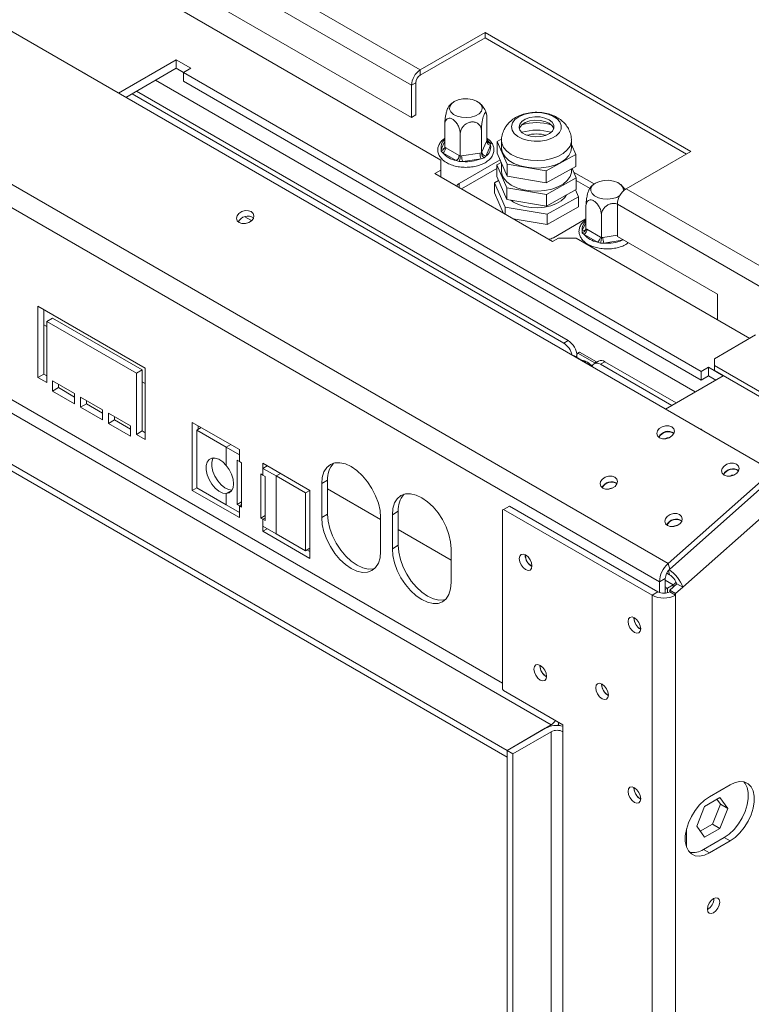
# Model space of a CAD drawing. Units: millimetres. Extents: x 95 to 5263, y 64 to 4101.
# Drawn here: x 3363 to 3583, y 852 to 1148 of the extents above; entities that cross this region are included whole.
import ezdxf

# ---------------------------------------------------------------- set-up
doc = ezdxf.new("R2010")
doc.units = ezdxf.units.MM
doc.header["$LTSCALE"] = 20

msp = doc.modelspace()

# ---------------------------------------------------------------- linework, layer by layer
at = {"color": 7, "linetype": 'Continuous', "lineweight": 15}
for p, q in [((3586.6120291, 1013.6189954), (2872.7877335, 1425.7009899)), ((3557.8702261, 984.2514808), (2838.7426296, 1399.3950057)), ((3555.2497557, 978.7951262), (2836.1221593, 1393.938651)), ((3094.4849023, 1357.0343725), (3483.393632, 1132.5221417)), ((3091.8332519, 1352.4415792), (3480.7419815, 1127.9293485)), ((3091.8332519, 1342.7451571), (3480.7419815, 1118.2329264)), ((3080.3391638, 1341.7215718), (3489.5772134, 1105.4734745)), ((3522.7228438, 935.8062823), (2865.1135373, 1315.4360543)), ((3509.4645916, 928.1524562), (2851.8552851, 1307.7822282)), ((3509.4645916, 926.1111042), (2851.8552851, 1305.7408762)), ((3502.8390684, 1143.7477533), (3483.393632, 1132.5221417)), ((3483.393632, 1130.9911277), (3502.8390684, 1142.2167393)), ((3564.7109118, 1108.0298984), (3502.8390684, 1143.7477533)), ((3502.8390684, 1142.2167393), (3502.8390684, 1143.7477533)), ((3502.8390684, 1142.2167393), (3563.3848711, 1107.2643914)), ((3410.0277005, 1135.5785236), (3392.6883698, 1125.568741)), ((3410.0277005, 1133.0268335), (3394.8984377, 1124.292896)), ((3414.4471179, 1133.0272482), (3410.0277005, 1135.5785236)), ((3410.0277005, 1133.0268335), (3410.0277005, 1135.5785236)), ((3412.2374092, 1131.7511959), (3410.0277005, 1133.0268335)), ((3412.2374092, 1131.7516106), (3414.4471179, 1133.0272482)), ((3567.8009011, 1041.9467183), (3412.2374092, 1131.7516106)), ((3412.2374092, 1129.1999205), (3412.2374092, 1131.7516106)), ((3483.393632, 1132.5221417), (3483.393632, 1130.9911277)), ((3567.8009011, 1039.3950282), (3412.2374092, 1129.1999205)), ((3482.0678067, 1128.6947311), (3480.7419815, 1127.9293485)), ((3480.7419815, 1118.2329264), (3480.7419815, 1127.9293485)), ((3482.0678067, 1118.998309), (3482.0678067, 1128.6947311)), ((3526.4793486, 1050.4914172), (3396.7680117, 1125.3721781)), ((3527.8051738, 1051.2567998), (3398.0938369, 1126.1375607)), ((3480.7419815, 1118.2329264), (3482.0678067, 1118.998309)), ((3503.4338049, 1111.2963969), (3503.4338049, 1118.0386085)), ((3490.746641, 1109.3338985), (3490.746641, 1116.0761101)), ((3495.3904653, 1106.6530758), (3495.3904653, 1113.3952874)), ((3501.7340473, 1107.634325), (3501.7340473, 1114.3765366)), ((3490.746641, 1109.3338985), (3491.0534733, 1109.1625179)), ((3491.0534733, 1109.1625179), (3495.083633, 1106.8359562)), ((3501.8463557, 1107.8820397), (3503.3214965, 1111.0601821)), ((3504.5289038, 1109.8527397), (3503.053763, 1106.6745974)), ((3503.3214965, 1111.0601821), (3503.4338049, 1111.2963969)), ((3504.0108561, 1110.9688564), (3504.5460947, 1110.4323668)), ((3504.5460947, 1110.4323668), (3504.5289038, 1109.8527397)), ((3507.8524774, 1111.8017013), (3506.5129681, 1111.0562592)), ((3506.5129681, 1111.0562592), (3509.4706055, 1104.1825777)), ((3506.5129681, 1111.0562592), (3506.5129681, 1107.4838932)), ((3507.8034264, 1111.3435641), (3507.8034264, 1109.0980769)), ((3528.8034264, 1109.0980769), (3528.8034264, 1111.3435641)), ((3530.0938847, 1107.1398946), (3528.8034264, 1110.1389773)), ((3489.6343512, 1108.125762), (3489.6515421, 1108.7477035)), ((3490.1695898, 1107.6315868), (3489.6343512, 1108.125762)), ((3494.1997495, 1105.3050251), (3490.1695898, 1107.6315868)), ((3495.083633, 1106.8359562), (3495.3904653, 1106.6530758)), ((3495.3904653, 1106.6530758), (3495.809606, 1106.72366)), ((3495.809606, 1106.72366), (3501.3149066, 1107.5752407)), ((3501.3149066, 1107.5752407), (3501.7340473, 1107.634325)), ((3502.5482999, 1106.1281837), (3501.6384304, 1105.8575432)), ((3501.7340473, 1107.634325), (3501.8463557, 1107.8820397)), ((3503.053763, 1106.6745974), (3502.5482999, 1106.1281837)), ((3506.5129681, 1107.4838932), (3509.4706055, 1100.6102116)), ((3521.2610638, 1102.2243954), (3530.0938847, 1107.1398946)), ((3530.0938847, 1107.1398946), (3530.0938847, 1103.5675285)), ((3545.2654753, 1096.8042869), (3564.7109118, 1108.0298984)), ((3489.5772134, 1102.411944), (3489.5772134, 1105.4734745)), ((3495.0924282, 1104.9748813), (3494.1997495, 1105.3050251)), ((3496.1331298, 1105.0059626), (3495.0924282, 1104.9748813)), ((3507.3536618, 1105.5300836), (3495.1014851, 1098.4570526)), ((3501.6384304, 1105.8575432), (3496.1331298, 1105.0059626)), ((3506.3742569, 1104.0366322), (3507.6829076, 1104.7649014)), ((3509.36669, 1097.0820838), (3506.3742569, 1104.0366322)), ((3506.3742569, 1100.5663337), (3506.3742569, 1104.0366322)), ((3507.8034264, 1104.4848104), (3507.8034264, 1102.15748)), ((3509.4706055, 1104.1825777), (3521.2610638, 1102.2243954)), ((3509.4706055, 1104.1825777), (3509.4706055, 1100.6102116)), ((3521.2610638, 1098.6520293), (3530.0938847, 1103.5675285)), ((3489.5772134, 1102.411944), (3487.8094465, 1101.3914339)), ((3487.8094465, 1101.3914339), (3523.1647855, 1080.9812311)), ((3489.5772134, 1100.3709238), (3489.5772134, 1102.411944)), ((3506.3742569, 1102.9233331), (3495.7650443, 1096.7987651)), ((3509.36669, 1093.6117853), (3506.3742569, 1100.5663337)), ((3509.4706055, 1100.6102116), (3521.2610638, 1098.6520293)), ((3521.2610638, 1102.2243954), (3521.2610638, 1098.6520293)), ((3528.8034264, 1102.15748), (3528.8034264, 1102.8493835)), ((3528.993065, 1102.9549181), (3530.2325959, 1100.0741927)), ((3535.6183444, 1098.2837732), (3529.4776501, 1101.8287206)), ((3505.6807005, 1098.6401689), (3506.908946, 1099.3236923)), ((3508.8471123, 1091.2812863), (3505.6807005, 1098.6401689)), ((3505.6807005, 1095.5781408), (3505.6807005, 1098.6401689)), ((3530.2325959, 1100.0741927), (3521.2958595, 1095.100864)), ((3530.2325959, 1096.6038942), (3530.2325959, 1100.0741927)), ((3534.386415, 1096.9535989), (3530.2325959, 1099.3515476)), ((3508.2589425, 1089.5861911), (3505.6807005, 1095.5781408)), ((3521.2958595, 1095.100864), (3509.36669, 1097.0820838)), ((3509.36669, 1093.6117853), (3509.36669, 1097.0820838)), ((3530.2325959, 1096.6038942), (3521.2958595, 1091.6305656)), ((3521.2958595, 1091.6305656), (3521.2958595, 1095.100864)), ((3530.9261523, 1094.447355), (3521.4698382, 1089.1848793)), ((3530.0435059, 1096.4986648), (3530.9261523, 1094.447355)), ((3530.9261523, 1091.3853269), (3530.9261523, 1094.447355)), ((3545.2654753, 1096.8042869), (3653.5412012, 1034.2980408)), ((3521.4698382, 1089.1848793), (3508.8471123, 1091.2812863)), ((3508.8471123, 1089.2466479), (3508.8471123, 1091.2812863)), ((3521.2958595, 1091.6305656), (3509.36669, 1093.6117853)), ((3530.9261523, 1091.3853269), (3521.4698382, 1086.1228513)), ((3533.1730479, 1084.8416552), (3533.1730479, 1091.5838668)), ((3542.6138249, 1092.2114936), (3650.8895507, 1029.7052475)), ((3542.6138249, 1082.5150715), (3542.6138249, 1092.2114936)), ((3521.4698382, 1086.1228513), (3521.4698382, 1089.1848793)), ((3537.8168722, 1082.1608325), (3537.8168722, 1088.903044)), ((3521.4698382, 1086.1228513), (3511.3455931, 1087.8043057)), ((3523.3857564, 1082.1288903), (3533.1730479, 1087.7789734)), ((3532.0607581, 1083.6335187), (3532.077949, 1084.2554601)), ((3532.5959967, 1083.1393435), (3532.0607581, 1083.6335187)), ((3536.6261564, 1080.8127818), (3532.5959967, 1083.1393435)), ((3533.1730479, 1084.8416552), (3533.4798802, 1084.6702745)), ((3533.4798802, 1084.6702745), (3537.5100399, 1082.3437129)), ((3542.6138249, 1082.5150715), (3572.6658631, 1065.1663991)), ((3523.1647855, 1080.9812311), (3524.9325525, 1082.0017412)), ((3530.2358533, 1082.0017412), (3524.9325525, 1082.0017412)), ((3530.2358533, 1082.0017412), (3582.3846911, 1051.896858)), ((3537.518835, 1080.4826379), (3536.6261564, 1080.8127818)), ((3537.5100399, 1082.3437129), (3537.8168722, 1082.1608325)), ((3538.5595367, 1080.5137192), (3537.518835, 1080.4826379)), ((3537.8168722, 1082.1608325), (3538.2360129, 1082.2314166)), ((3544.0648373, 1081.3652999), (3538.5595367, 1080.5137192)), ((3572.6658631, 1065.1663991), (3572.6658631, 1057.507418)), ((3400.746924, 1042.9654867), (3368.4851771, 1061.5897968)), ((3368.4851771, 1061.5897968), (3368.4851771, 1040.1556004)), ((3370.2529441, 1060.5692866), (3370.2529441, 1041.1761106)), ((3371.1368276, 1055.4607644), (3370.2529441, 1055.9710195)), ((3372.9045945, 1058.0175136), (3371.1368276, 1056.9970035)), ((3371.1368276, 1038.6248352), (3371.1368276, 1056.9970035)), ((3371.1368276, 1056.9970035), (3398.0952736, 1041.4342239)), ((3372.9045945, 1058.0175136), (3399.8630406, 1042.454734)), ((3571.7819796, 1045.7760429), (3584.1563483, 1052.9196139)), ((3526.4793486, 1050.4914172), (3527.8051738, 1051.2567998)), ((3530.7778937, 1047.4993331), (3530.4399616, 1047.0185165)), ((3530.7778937, 1047.4993331), (3531.2198354, 1047.7544607)), ((3535.8809973, 1044.5533741), (3530.7778937, 1047.4993331)), ((3536.3229391, 1044.8085017), (3531.2198354, 1047.7544607)), ((3529.4520685, 1046.7339505), (3529.3505487, 1046.6753444)), ((3529.4520685, 1046.7339505), (3534.5551721, 1043.7879915)), ((3530.4568242, 1046.6640066), (3530.4568242, 1046.1539174)), ((3532.3772562, 1045.0452756), (3532.4318165, 1045.2844732)), ((3533.1470258, 1045.003341), (3532.7984614, 1044.802119)), ((3536.9788696, 1045.0642667), (3535.6530444, 1044.2988841)), ((3535.8809973, 1044.5533741), (3536.3229391, 1044.8085017)), ((3535.9199539, 1044.4529676), (3535.8809973, 1044.5533741)), ((3536.3618956, 1044.7080952), (3536.3229391, 1044.8085017)), ((3538.8537172, 1044.8786115), (3537.527892, 1044.1132289)), ((3558.9602705, 1031.7405801), (3537.527892, 1044.1132289)), ((3560.2860957, 1032.5059627), (3538.8537172, 1044.8786115)), ((3571.7819796, 1043.7350226), (3571.7819796, 1045.7760429)), ((3370.2529441, 1041.1761106), (3368.4851771, 1040.1556004)), ((3370.2529441, 1041.1761106), (3371.1368276, 1040.6658555)), ((3399.8630406, 1042.454734), (3398.0952736, 1041.4342239)), ((3398.0952736, 1041.4342239), (3398.0952736, 1023.0620556)), ((3399.8630406, 1042.454734), (3399.8630406, 1024.0825657)), ((3400.746924, 1021.5312904), (3400.746924, 1042.9654867)), ((3534.5551721, 1043.7879915), (3534.4536523, 1043.7293854)), ((3534.5551721, 1043.7879915), (3534.613775, 1043.6369485)), ((3570.0106098, 1043.2223559), (3567.8009011, 1041.9467183)), ((3567.8009011, 1041.9467183), (3567.8009011, 1039.3950282)), ((3574.4300272, 1040.6710806), (3570.0106098, 1043.2223559)), ((3570.0106098, 1040.6706659), (3570.0106098, 1043.2223559)), ((3588.5757657, 1034.0401763), (3571.7819796, 1043.7350226)), ((3571.7819796, 1042.2040086), (3571.7819796, 1043.7350226)), ((3588.5757657, 1032.5091623), (3571.7819796, 1042.2040086)), ((3368.4851771, 1040.1556004), (3371.1368276, 1038.6248352)), ((3379.5337206, 1035.3084261), (3372.9045945, 1039.1353391)), ((3372.9045945, 1039.1353391), (3372.9045945, 1036.0733111)), ((3374.6723615, 1038.114829), (3374.6723615, 1037.0938212)), ((3400.746924, 1038.3672196), (3399.8630406, 1038.8774746)), ((3557.0906964, 1030.661298), (3574.4300272, 1040.6710806)), ((3570.0106098, 1040.6706659), (3567.8009011, 1039.3950282)), ((3572.2199593, 1039.3952356), (3570.0106098, 1040.6706659)), ((3374.6723615, 1037.0938212), (3372.9045945, 1036.0733111)), ((3372.9045945, 1036.0733111), (3379.5337206, 1032.2463981)), ((3374.6723615, 1037.0938212), (3379.5337206, 1034.2874183)), ((3379.5337206, 1032.2463981), (3379.5337206, 1035.3084261)), ((3387.9306136, 1030.4610029), (3381.3014875, 1034.287916)), ((3381.3014875, 1034.287916), (3381.3014875, 1031.2258879)), ((3383.0692545, 1032.2463981), (3381.3014875, 1031.2258879)), ((3383.0692545, 1033.2674058), (3383.0692545, 1032.2463981)), ((3383.0692545, 1032.2463981), (3387.9306136, 1029.4399952)), ((3381.3014875, 1031.2258879), (3387.9306136, 1027.3989749)), ((3387.9306136, 1027.3989749), (3387.9306136, 1030.4610029)), ((3396.3275066, 1025.6135798), (3389.6983806, 1029.4404928)), ((3389.6983806, 1029.4404928), (3389.6983806, 1026.3784647)), ((3391.4661475, 1027.3989749), (3389.6983806, 1026.3784647)), ((3389.6983806, 1026.3784647), (3396.3275066, 1022.5515517)), ((3391.4661475, 1028.4199827), (3391.4661475, 1027.3989749)), ((3391.4661475, 1027.3989749), (3396.3275066, 1024.592572)), ((3429.0311953, 1018.4719164), (3414.8890597, 1026.6359975)), ((3414.8890597, 1026.6359975), (3414.8890597, 1006.2224772)), ((3396.3275066, 1022.5515517), (3396.3275066, 1025.6135798)), ((3399.8630406, 1024.0825657), (3398.0952736, 1023.0620556)), ((3399.8630406, 1024.0825657), (3400.746924, 1023.5723107)), ((3416.2465251, 1024.3213353), (3417.5725658, 1025.0868423)), ((3416.2465251, 1024.3213353), (3416.2465251, 1006.9698431)), ((3425.0853599, 1019.2187846), (3416.2465251, 1024.3213353)), ((3416.6568266, 1025.6154873), (3416.6568266, 1024.5581973)), ((3398.0952736, 1023.0620556), (3400.746924, 1021.5312904)), ((3557.8952893, 1022.0627448), (3557.824794, 1021.9243347)), ((3425.0853599, 1019.2187846), (3425.0853599, 1013.7615484)), ((3429.0311953, 1016.9409023), (3425.0853599, 1019.2187846)), ((3429.0311953, 1016.9409023), (3429.0311953, 1018.4719164)), ((3428.3682827, 1002.0134534), (3428.3682827, 1015.2822416)), ((3428.3682827, 1015.2822416), (3429.0311953, 1014.8995503)), ((3429.0311953, 1016.9409023), (3429.0311953, 1014.8995503)), ((3429.0311953, 1014.8995503), (3429.6941079, 1014.516859)), ((3429.6941079, 1014.516859), (3429.6941079, 1001.2480708)), ((3450.2443987, 1006.2257947), (3436.1022631, 1014.3898758)), ((3436.1022631, 1014.3898758), (3436.1022631, 1012.8588618)), ((3437.4283038, 1013.6243688), (3436.1022631, 1012.8588618)), ((3436.1022631, 1010.8175097), (3436.1022631, 1012.8588618)), ((3440.0480985, 1010.5809795), (3436.1022631, 1012.8588618)), ((3435.4393505, 997.9314129), (3435.4393505, 1011.200201)), ((3435.4393505, 1011.200201), (3436.1022631, 1010.8175097)), ((3436.1022631, 1010.8175097), (3436.7651757, 1010.4348184)), ((3436.7651757, 1010.4348184), (3436.7651757, 997.1660302)), ((3448.8869333, 1005.4784288), (3440.0480985, 1010.5809795)), ((3440.0480985, 993.2294872), (3440.0480985, 1010.5809795)), ((3455.5476996, 1009.2879886), (3453.7799326, 1008.2674785)), ((3455.5476996, 1009.2879886), (3455.5476996, 999.0812284)), ((3557.8702261, 984.2514808), (3586.7023819, 1009.8171134)), ((3416.2465251, 1007.0061253), (3414.8890597, 1006.2224772)), ((3414.8890597, 1006.2224772), (3429.0311953, 998.0583961)), ((3416.2465251, 1006.9698431), (3425.0853599, 1001.8672924)), ((3426.8531268, 1006.3036868), (3425.0853599, 1005.2831766)), ((3448.8869333, 1005.4784288), (3450.212974, 1006.2439358)), ((3450.2443987, 985.8122744), (3450.2443987, 1006.2257947)), ((3453.7799326, 1008.2674785), (3453.7799326, 998.0607183)), ((3471.4576021, 997.546814), (3455.5476996, 1006.7314052)), ((3540.4651496, 1006.7007265), (3540.3042496, 1006.7936121)), ((3558.3277579, 982.5438136), (3587.1599137, 1008.1094462)), ((3425.0853599, 1005.2831766), (3425.0853599, 1001.8672924)), ((3429.6941079, 1002.778836), (3428.3682827, 1002.0134534)), ((3448.8869333, 988.1269365), (3448.8869333, 1005.4784288)), ((3593.6986869, 1005.0507484), (3562.2514096, 977.166273)), ((3425.0853599, 1001.8672924), (3429.0311953, 999.5894101)), ((3429.0311953, 1001.6307621), (3428.3682827, 1002.0134534)), ((3429.0311953, 1001.6307621), (3429.0311953, 999.5894101)), ((3429.6941079, 1001.2480708), (3429.0311953, 1001.6307621)), ((3429.0311953, 998.0583961), (3429.0311953, 999.5894101)), ((3476.760903, 999.9610003), (3474.993136, 998.9404902)), ((3476.760903, 999.9610003), (3476.760903, 989.7542402)), ((3508.4039315, 1000.5260048), (3508.1387664, 1000.3728785)), ((3508.1387664, 1000.3728785), (3508.1387664, 946.5730458)), ((3510.1716984, 1001.5465149), (3508.4039315, 1000.5260048)), ((3508.4039315, 1000.5260048), (3553.040047, 974.7581238)), ((3510.1716984, 1001.5465149), (3554.807814, 975.7786339)), ((3435.4393505, 997.9314129), (3436.7651757, 998.6967955)), ((3436.1022631, 997.5487216), (3435.4393505, 997.9314129)), ((3436.1022631, 995.5073695), (3436.1022631, 997.5487216)), ((3436.7651757, 997.1660302), (3436.1022631, 997.5487216)), ((3455.5476996, 999.0812284), (3453.7799326, 998.0607183)), ((3471.4576021, 987.8556169), (3471.4576021, 998.0623771)), ((3474.993136, 998.9404902), (3474.993136, 988.7337301)), ((3436.1022631, 995.5073695), (3436.1022631, 993.9763555)), ((3436.1022631, 995.5073695), (3440.0480985, 993.2294872)), ((3437.4283038, 994.7418625), (3436.1022631, 993.9763555)), ((3436.1022631, 993.9763555), (3450.2443987, 985.8122744)), ((3492.6708056, 985.3006923), (3476.760903, 994.4852836)), ((3559.7248971, 995.5598072), (3559.8558905, 995.4618996)), ((3440.0480985, 993.2294872), (3448.8869333, 988.1269365)), ((3448.8869333, 988.1269365), (3450.2443987, 988.9105846)), ((3449.3286595, 988.3819397), (3450.2443987, 987.8532947)), ((3476.760903, 989.7542402), (3474.993136, 988.7337301)), ((3492.6708056, 978.5286287), (3492.6708056, 988.7353888)), ((3514.900475, 986.7624666), (3514.9048271, 986.9083857)), ((3557.8702261, 984.2514808), (3558.3277579, 982.5438136)), ((3557.0175227, 979.8156363), (3555.2497557, 978.7951262)), ((3557.0175227, 975.378654), (3557.0175227, 979.8156363)), ((3557.4414149, 981.3865635), (3558.2583439, 980.9149604)), ((3555.2497557, 975.5235064), (3555.2497557, 978.7951262)), ((3559.4040081, 977.9062236), (3557.6362411, 976.8857135)), ((3560.4836426, 978.1867831), (3558.3433479, 976.2889719)), ((3558.3433479, 976.2889719), (3560.1111148, 975.2684618)), ((3558.3433479, 976.2889719), (3558.3433479, 975.7786339)), ((3562.2514096, 977.166273), (3560.1111148, 975.2684618)), ((3560.4836426, 978.1867831), (3562.2514096, 977.166273)), ((3553.040047, 974.7581238), (3554.807814, 975.7786339)), ((3553.040047, 974.7581238), (3553.040047, 412.7534965)), ((3558.3433479, 975.7786339), (3560.1111148, 974.7581238)), ((3560.1111148, 975.2684618), (3560.1111148, 974.7581238)), ((3560.1111148, 974.7581238), (3560.1111148, 412.7534965)), ((3547.6041636, 967.883029), (3547.6085158, 968.0289481)), ((3519.3198924, 953.5909108), (3519.3242445, 953.7368299)), ((3508.1387664, 946.5730458), (3508.4039315, 946.1137664)), ((3537.8814454, 947.9789344), (3537.8857975, 948.1248535)), ((3508.4039315, 946.1137664), (3526.2583777, 935.806614)), ((3522.7228438, 935.8062823), (3509.4645916, 928.1524562)), ((3520.9550768, 934.7857721), (3509.4645916, 928.1524562)), ((3524.9325525, 935.9362122), (3524.7175008, 935.6282171)), ((3524.9325525, 936.5719966), (3524.9325525, 935.8571917)), ((3525.4091329, 935.5820676), (3524.9325525, 935.8571917)), ((3526.2583777, 935.806614), (3526.2583777, 933.765262)), ((3522.7228438, 933.765262), (3511.2323586, 927.1319461)), ((3522.7228438, 933.765262), (3522.7228438, 484.6678155)), ((3526.2583777, 933.765262), (3526.2583777, 484.6678155)), ((3509.4645916, 928.1524562), (3509.4645916, 926.1111042)), ((3511.2323586, 927.1319461), (3509.4645916, 928.1524562)), ((3509.4645916, 928.1524562), (3509.4645916, 479.0550097)), ((3511.2323586, 927.1319461), (3511.2323586, 478.0344996)), ((3547.6041636, 916.8492282), (3547.6065423, 916.9576187)), ((3576.4629592, 917.792661), (3570.2757748, 914.2208755)), ((3568.793552, 911.32339), (3573.4373763, 914.0042127)), ((3573.4373763, 914.0042127), (3575.7592884, 910.7005482)), ((3566.4716398, 905.3389028), (3568.793552, 911.32339)), ((3573.5495797, 911.9761859), (3571.2276676, 905.9916987)), ((3572.5032362, 913.4649451), (3573.5495797, 911.9761859)), ((3573.5495797, 911.9761859), (3575.7592884, 910.7005482)), ((3575.7592884, 910.7005482), (3573.4373763, 904.716061)), ((3568.793552, 902.0352383), (3566.4716398, 905.3389028)), ((3571.2276676, 905.9916987), (3567.5179834, 903.8501436)), ((3571.2276676, 905.9916987), (3573.4373763, 904.716061)), ((3563.3814837, 899.0772718), (3563.3814837, 904.563346)), ((3573.4373763, 904.716061), (3568.793552, 902.0352383)), ((3568.5080079, 898.4002314), (3574.6951922, 901.9720169)), ((3570.2757748, 897.3797213), (3576.4629592, 900.9515068)), ((3574.6951922, 901.9720169), (3576.4629592, 900.9515068)), ((3568.5080079, 898.4002314), (3570.2757748, 897.3797213))]:
    msp.add_line(p, q, dxfattribs=at)
at = {"color": 8, "linetype": 'Continuous', "lineweight": 15}
for p, q in [((3508.1387664, 948.3078632), (2881.2002166, 1310.2317843)), ((3566.0322003, 1035.8231183), (3403.8399415, 1129.4547163)), ((3489.6515421, 1108.7477035), (3490.746641, 1111.1070579)), ((3503.4338049, 1111.301981), (3504.0108561, 1110.9688564)), ((3495.1014851, 1097.1818296), (3495.1014851, 1098.4570526)), ((3432.7181143, 1087.2677139), (3430.6850196, 1088.4413945)), ((3532.077949, 1084.2554601), (3533.1730479, 1086.6148146)), ((3538.2360129, 1082.2314166), (3542.6138249, 1082.9085931)), ((3544.4216528, 1081.4714346), (3544.0648373, 1081.3652999)), ((3530.4568242, 1046.6640066), (3530.0150261, 1046.408962)), ((3426.4114006, 1019.9842916), (3425.0853599, 1019.2187846)), ((3441.3741392, 1011.3464865), (3440.0480985, 1010.5809795)), ((3429.0311953, 1001.6307621), (3429.6941079, 1002.0134534)), ((3436.7651757, 997.9314129), (3436.1022631, 997.5487216)), ((3558.2583439, 980.9149604), (3557.932332, 982.1317501)), ((3559.4040081, 977.9062236), (3557.0175227, 979.2839123)), ((3557.6362411, 976.8857135), (3557.0175227, 977.242892)), ((3557.6362411, 976.8857135), (3557.6362411, 975.4922534)), ((3559.4040081, 977.2294652), (3559.4040081, 977.9062236))]:
    msp.add_line(p, q, dxfattribs=at)
at = {"color": 7, "linetype": 'Continuous', "lineweight": 15, "flags": 128}
for points in [[(3501.8479094, 1121.7739327), (3501.2607795, 1122.5507981), (3500.3030773, 1123.1932443), (3499.0598989, 1123.6441873), (3497.6417062, 1123.8635587), (3496.1745117, 1123.8318664), (3494.7886822, 1123.5519265), (3493.6073547, 1123.0486128), (3492.7354954, 1122.366647), (3492.2505727, 1121.5666246), (3492.1956741, 1120.7196313), (3492.5756777, 1119.9009261), (3493.3568185, 1119.1832544), (3494.4696886, 1118.6303847), (3495.8154047, 1118.2914418), (3497.274394, 1118.1965423), (3498.7170189, 1118.3541184), (3500.0150959, 1118.7501688), (3501.053285, 1119.3495026), (3501.7393387, 1120.0988665), (3502.0122981, 1120.9316761), (3501.8479094, 1121.7739327)], [(3511.0957772, 1116.6233286), (3511.8379006, 1117.6204914), (3512.9862769, 1118.479783), (3514.4687491, 1119.1472111), (3516.1921683, 1119.5808386), (3518.0482456, 1119.7534192), (3519.9203568, 1119.654109), (3521.6908703, 1119.289148), (3523.2485383, 1118.6814681), (3524.4954867, 1117.8692519), (3525.3533652, 1116.9035342), (3525.7682701, 1115.8449943), (3525.7141314, 1114.7601444), (3525.1943509, 1113.7171495), (3524.2415882, 1112.7815448), (3522.915709, 1112.0121178), (3521.3000231, 1111.4572144), (3519.4960501, 1111.1517012), (3517.6171401, 1111.1147749), (3515.7813519, 1111.3487555), (3514.104035, 1111.8389412), (3512.6905813, 1112.5545319), (3511.6298033, 1113.4505643), (3510.9883536, 1114.4707375), (3510.8065368, 1115.5509502), (3511.0957772, 1116.6233286)], [(3513.258072, 1116.2642105), (3513.9100647, 1117.0854932), (3514.952427, 1117.7593465), (3516.2925402, 1118.2258956), (3517.8113295, 1118.4436854), (3519.3738438, 1118.3933646), (3520.8412468, 1118.0794041), (3522.0831533, 1117.5297009), (3522.9892145, 1116.7930985), (3523.4789228, 1115.9350472), (3523.5087656, 1115.0317887), (3523.0760912, 1114.1635814), (3522.2193445, 1113.4075693), (3521.0146514, 1112.8309275), (3519.569054, 1112.4848932), (3518.011, 1112.4002129), (3516.4789294, 1112.5844109), (3515.1089734, 1113.0211204), (3514.0228585, 1113.6715378), (3513.3170909, 1114.4778707), (3513.0543811, 1115.3684729), (3513.258072, 1116.2642105)], [(3513.1283906, 1114.9159302), (3513.258072, 1115.2435345), (3513.9100647, 1116.0648172), (3514.952427, 1116.7386705), (3516.2925402, 1117.2052196), (3517.8113295, 1117.4230094), (3519.3738438, 1117.3726885), (3520.8412468, 1117.0587281), (3522.0831533, 1116.5090249), (3522.9892145, 1115.7724225), (3523.4784622, 1114.9159302)], [(3515.4003945, 1103.2728347), (3513.3658564, 1103.7485662), (3511.5471138, 1104.458097), (3510.0236544, 1105.3704172), (3508.8620608, 1106.445654), (3508.1131002, 1107.6368144), (3507.8095058, 1108.891839), (3507.8034264, 1109.0980769)], [(3528.8034264, 1109.0980769), (3528.6423068, 1108.0402766), (3528.0354079, 1106.8224693), (3527.0031747, 1105.7041171), (3525.5907207, 1104.7340971), (3523.859777, 1103.954804), (3521.8859942, 1103.4002967), (3519.7556359, 1103.0948096), (3517.5618091, 1103.0516942), (3515.4003945, 1103.2728347)], [(3528.8034264, 1102.15748), (3528.7772034, 1101.7293534), (3528.3941353, 1100.4815954), (3527.5700548, 1099.3070815), (3526.3409782, 1098.2571437), (3524.7606221, 1097.3776694), (3522.8980555, 1096.7070957), (3520.8346815, 1096.2747299), (3518.6606796, 1096.0994686), (3516.4710639, 1096.1889714), (3514.3615314, 1096.5393267), (3512.4242785, 1097.1352222), (3510.7439726, 1097.9506145), (3509.3940511, 1098.9498671), (3508.4335121, 1100.0893077), (3507.9043357, 1101.3191373), (3507.8034264, 1102.15748)], [(3544.2743163, 1097.2816893), (3543.6871864, 1098.0585547), (3542.7294842, 1098.701001), (3541.4863058, 1099.1519439), (3540.068113, 1099.3713153), (3538.6009186, 1099.3396231), (3537.2150891, 1099.0596832), (3536.0337616, 1098.5563695), (3535.1619022, 1097.8744036), (3534.6769795, 1097.0743813), (3534.622081, 1096.2273879), (3535.0020846, 1095.4086827), (3535.7832253, 1094.6910111), (3536.8960955, 1094.1381414), (3538.2418116, 1093.7991985), (3539.7008009, 1093.704299), (3541.1434258, 1093.861875), (3542.4415027, 1094.2579254), (3543.3559961, 1094.7645594)], [(3544.3879764, 1096.1251932), (3544.4387049, 1096.4394327), (3544.2743163, 1097.2816893)], [(3510.5838546, 1093.4096362), (3511.3917721, 1092.8340228), (3512.9347956, 1092.0630196), (3514.7288504, 1091.5015309), (3516.6900484, 1091.1758113), (3518.7266861, 1091.1010911), (3520.7435327, 1091.2808642), (3522.6462826, 1091.7067245), (3524.3459654, 1092.3587593), (3525.7631057, 1093.2064802), (3526.8314398, 1094.2102486), (3527.3555727, 1095.0028196)], [(3428.9439792, 1086.7026507), (3429.810938, 1086.4067247), (3430.825363, 1086.4036432), (3431.8328174, 1086.6938754), (3432.6799253, 1087.233236), (3433.2377223, 1087.9396123), (3433.4212887, 1088.7054649), (3433.2026783, 1089.4141997), (3432.6151725, 1089.9579182), (3431.7482138, 1090.2538442), (3430.7337887, 1090.2569256), (3429.7263343, 1089.9666935), (3428.8792264, 1089.4273328), (3428.3214295, 1088.7209565), (3428.137863, 1087.9551039), (3428.3564734, 1087.2463692), (3428.9439792, 1086.7026507)], [(3537.527892, 1044.1132289), (3537.0105807, 1044.3530303), (3536.5131493, 1044.4659443), (3536.054714, 1044.4476317), (3535.652892, 1044.2987961), (3535.3231253, 1044.0251572), (3535.0780865, 1043.6372309), (3535.0012822, 1043.4389842)], [(3555.2767401, 1022.0658054), (3556.1436988, 1021.7698794), (3557.1581239, 1021.766798), (3558.1655783, 1022.0570301), (3559.0126862, 1022.5963908), (3559.5704831, 1023.3027671), (3559.7540496, 1024.0686197), (3559.5354392, 1024.7773544), (3558.9479334, 1025.3210729), (3558.0809746, 1025.6169989), (3557.0665496, 1025.6200804), (3556.0590952, 1025.3298482), (3555.2119873, 1024.7904876), (3554.6541903, 1024.0841113), (3554.4706239, 1023.3182587), (3554.6892343, 1022.6095239), (3555.2767401, 1022.0658054)], [(3425.0853599, 1005.2831766), (3424.0179138, 1005.4495493), (3422.8848448, 1006.0046307), (3421.7709271, 1006.9068907), (3420.7595021, 1008.0888237), (3419.9262428, 1009.4619996), (3419.3334923, 1010.9236798), (3419.025599, 1012.3645039), (3419.025599, 1013.6766721), (3419.3334923, 1014.7620102), (3419.9262428, 1015.5393151), (3420.7595021, 1015.9504303), (3421.7709271, 1015.9645969), (3422.8848448, 1015.5807549), (3424.0179138, 1014.8276227), (3425.0853599, 1013.7615484)], [(3426.8531268, 1006.3036868), (3425.7856807, 1006.4700595), (3424.6526117, 1007.0251409), (3423.538694, 1007.9274009), (3422.5272691, 1009.1093338), (3421.6940098, 1010.4825097), (3421.1012592, 1011.9441899), (3420.793366, 1013.385014), (3420.793366, 1014.6971822), (3421.1012592, 1015.7825203), (3421.2235387, 1016.0074606)], [(3471.4576021, 998.0623771), (3471.2877664, 1000.1516613), (3470.7847859, 1002.3567436), (3469.9679899, 1004.592884), (3468.8687674, 1006.7741489), (3467.5293609, 1008.8167134), (3466.001243, 1010.6420829), (3464.3431385, 1012.1801096), (3462.6187674, 1013.3716879), (3460.8943963, 1014.1710261), (3459.2362918, 1014.5474062), (3457.7081739, 1014.4863639), (3456.3687674, 1013.9902453), (3455.2695449, 1013.0781157), (3454.4527489, 1011.7850279), (3453.9497683, 1010.1606745), (3453.7799326, 1008.2674785)], [(3574.7221766, 1010.8401939), (3575.5891353, 1010.5442679), (3576.6035604, 1010.5411864), (3577.6110148, 1010.8314186), (3578.4581227, 1011.3707792), (3579.0159196, 1012.0771555), (3579.199486, 1012.8430081), (3578.9808756, 1013.5517429), (3578.3933699, 1014.0954614), (3577.5264111, 1014.3913874), (3576.511986, 1014.3944688), (3575.5045317, 1014.1042367), (3574.6574237, 1013.564876), (3574.0996268, 1012.8584997), (3573.9160604, 1012.0926472), (3574.1346708, 1011.3839124), (3574.7221766, 1010.8401939)], [(3425.0853599, 1013.7615484), (3425.9968655, 1012.4797958), (3426.7000252, 1011.0641913), (3427.1435443, 1009.6180016), (3427.2950686, 1008.2467248), (3427.1435443, 1007.0503942), (3426.7000252, 1006.1162807), (3425.9968655, 1005.5125272), (3425.0853599, 1005.2831766)], [(3538.2014225, 1006.9250266), (3539.0683813, 1006.6291006), (3540.0828064, 1006.6260191), (3541.0902607, 1006.9162513), (3541.9373687, 1007.4556119), (3542.4951656, 1008.1619882), (3542.678732, 1008.9278408), (3542.4601216, 1009.6365756), (3541.8726158, 1010.1802941), (3541.0056571, 1010.4762201), (3539.991232, 1010.4793015), (3538.9837776, 1010.1890694), (3538.1366697, 1009.6497087), (3537.5788728, 1008.9433324), (3537.3953064, 1008.1774799), (3537.6139168, 1007.4687451), (3538.2014225, 1006.9250266)], [(3492.6708056, 988.7353888), (3492.5009698, 990.824673), (3491.9979893, 993.0297553), (3491.1811933, 995.2658957), (3490.0819708, 997.4471606), (3488.7425643, 999.4897251), (3487.2144464, 1001.3150946), (3485.5563419, 1002.8531213), (3483.8319708, 1004.0446996), (3482.1075997, 1004.8440378), (3480.4494952, 1005.2204179), (3478.9213773, 1005.1593756), (3477.5819708, 1004.663257), (3476.4827483, 1003.7511274), (3475.6659523, 1002.4580396), (3475.1629718, 1000.8336862), (3474.993136, 998.9404902)], [(3453.7799326, 998.0607183), (3453.9497683, 995.9714341), (3454.4527489, 993.7663518), (3455.2695449, 991.5302113), (3456.3687674, 989.3489465), (3457.7081739, 987.306382), (3459.2362918, 985.4810124), (3460.8943963, 983.9429858), (3462.6187674, 982.7514075), (3464.3431385, 981.9520692), (3466.001243, 981.5756892), (3467.5293609, 981.6367314), (3468.8687674, 982.1328501), (3469.9679899, 983.0449796), (3470.7847859, 984.3380674), (3471.2877664, 985.9624209), (3471.4576021, 987.8556169)], [(3455.5476996, 999.0812284), (3455.7175353, 996.9919442), (3456.2205158, 994.7868619), (3457.0373118, 992.5507215), (3458.1365343, 990.3694566), (3459.4759408, 988.3268921), (3461.0040587, 986.5015226), (3462.6621632, 984.9634959), (3464.3865343, 983.7719176), (3466.1109055, 982.9725794), (3467.76901, 982.5961993), (3469.2971278, 982.6572416), (3469.6893426, 982.751597)], [(3557.646859, 995.6994151), (3558.5138178, 995.4034891), (3559.5282428, 995.4004076), (3560.5356972, 995.6906398), (3561.3828051, 996.2300004), (3561.9406021, 996.9363767), (3562.1241685, 997.7022293), (3561.9055581, 998.410964), (3561.3180523, 998.9546825), (3560.4510936, 999.2506085), (3559.4366685, 999.25369), (3558.4292141, 998.9634578), (3557.5821062, 998.4240972), (3557.0243093, 997.7177209), (3556.8407428, 996.9518683), (3557.0593532, 996.2431336), (3557.646859, 995.6994151)], [(3474.993136, 988.7337301), (3475.1629718, 986.6444459), (3475.6659523, 984.4393635), (3476.4827483, 982.2032231), (3477.5819708, 980.0219582), (3478.9213773, 977.9793937), (3480.4494952, 976.1540242), (3482.1075997, 974.6159975), (3483.8319708, 973.4244192), (3485.5563419, 972.625081), (3487.2144464, 972.2487009), (3488.7425643, 972.3097432), (3490.0819708, 972.8058618), (3491.1811933, 973.7179914), (3491.9979894, 975.0110792), (3492.5009699, 976.6354326), (3492.6708056, 978.5286287)], [(3476.760903, 989.7542402), (3476.9307387, 987.664956), (3477.4337192, 985.4598737), (3478.2505153, 983.2237332), (3479.3497378, 981.0424684), (3480.6891443, 978.9999039), (3482.2172621, 977.1745343), (3483.8753666, 975.6365076), (3485.5997378, 974.4449293), (3487.3241089, 973.6455911), (3488.9822134, 973.2692111), (3490.5103313, 973.3302533), (3490.9025461, 973.4246088)], [(3515.0330575, 986.8393615), (3514.3058253, 987.0921409), (3513.6893075, 986.9723513), (3513.2773636, 986.4982296), (3513.1327081, 985.7419564), (3513.2773636, 984.8186676), (3513.6893075, 983.8689255), (3514.3058253, 983.0373197), (3515.0330575, 982.4504546), (3515.7602898, 982.1976752), (3516.3768075, 982.3174648), (3516.7887515, 982.7915865), (3516.933407, 983.5478596), (3516.7887515, 984.4711484), (3516.3768075, 985.4208906), (3515.7602898, 986.2524964), (3515.0330575, 986.8393615)], [(3557.6362411, 976.8857135), (3557.1189298, 976.52824), (3557.0175227, 976.4440132)], [(3547.7367462, 967.9599239), (3547.0095139, 968.2127033), (3546.3929962, 968.0929137), (3545.9810522, 967.618792), (3545.8363967, 966.8625188), (3545.9810522, 965.93923), (3546.3929962, 964.9894879), (3547.0095139, 964.1578821), (3547.7367462, 963.571017), (3548.4639784, 963.3182376), (3549.0804962, 963.4380272), (3549.4924402, 963.9121489), (3549.6370956, 964.668422), (3549.4924402, 965.5917109), (3549.0804962, 966.541453), (3548.4639784, 967.3730588), (3547.7367462, 967.9599239)], [(3519.4524749, 953.6678057), (3518.7252427, 953.9205851), (3518.1087249, 953.8007955), (3517.6967809, 953.3266738), (3517.5521254, 952.5704006), (3517.6967809, 951.6471118), (3518.1087249, 950.6973697), (3518.7252427, 949.8657639), (3519.4524749, 949.2788988), (3520.1797072, 949.0261194), (3520.7962249, 949.145909), (3521.2081689, 949.6200307), (3521.3528244, 950.3763038), (3521.2081689, 951.2995926), (3520.7962249, 952.2493348), (3520.1797072, 953.0809406), (3519.4524749, 953.6678057)], [(3538.0140279, 948.0558293), (3537.2867957, 948.3086087), (3536.6702779, 948.1888191), (3536.2583339, 947.7146974), (3536.1136785, 946.9584242), (3536.2583339, 946.0351354), (3536.6702779, 945.0853933), (3537.2867957, 944.2537875), (3538.0140279, 943.6669224), (3538.7412602, 943.414143), (3539.3577779, 943.5339326), (3539.7697219, 944.0080543), (3539.9143774, 944.7643274), (3539.7697219, 945.6876163), (3539.3577779, 946.6373584), (3538.7412602, 947.4689642), (3538.0140279, 948.0558293)], [(3547.7367462, 916.9261231), (3547.0095139, 917.1789026), (3546.3929962, 917.059113), (3545.9810522, 916.5849912), (3545.8363967, 915.8287181), (3545.9810522, 914.9054293), (3546.3929962, 913.9556872), (3547.0095139, 913.1240813), (3547.7367462, 912.5372163), (3548.4639784, 912.2844368), (3549.0804962, 912.4042264), (3549.4924402, 912.8783482), (3549.6370956, 913.6346213), (3549.4924402, 914.5579101), (3549.0804962, 915.5076522), (3548.4639784, 916.3392581), (3547.7367462, 916.9261231)], [(3574.6951922, 901.9720169), (3576.2112923, 903.0312527), (3577.6611315, 904.4122144), (3578.981345, 906.0545474), (3580.114233, 907.8864738), (3581.0102829, 909.8279298), (3581.6303331, 911.7940642), (3581.9472843, 913.6989477), (3581.9472843, 915.4593277), (3581.6303331, 916.9982671), (3581.0102829, 918.2485069), (3580.6586029, 918.6812916)], [(3576.4629592, 900.9515068), (3577.9790592, 902.0107426), (3579.4288985, 903.3917043), (3580.7491119, 905.0340373), (3581.882, 906.8659637), (3582.7780499, 908.8074196), (3583.3981001, 910.7735541), (3583.7150513, 912.6784376), (3583.7150513, 914.4388176), (3583.3981001, 915.977757), (3582.7780499, 917.2279968), (3581.882, 918.1348955), (3580.7491119, 918.6588172), (3579.4288985, 918.7768642), (3577.9790592, 918.4838772), (3576.4629592, 917.792661)], [(3570.2757748, 914.2208755), (3568.7596747, 913.1616398), (3567.3098355, 911.7806781), (3565.989622, 910.1383451), (3564.856734, 908.3064186), (3563.9606841, 906.3649627), (3563.3406339, 904.3988282), (3563.0236827, 902.4939447), (3563.0236827, 900.7335648), (3563.3406339, 899.1946254), (3563.9606841, 897.9443856), (3564.856734, 897.0374869), (3565.989622, 896.5135651), (3567.3098355, 896.3955181), (3568.7596747, 896.6885052), (3570.2757748, 897.3797213)], [(3569.6570564, 880.4365575), (3569.7983478, 879.6978721), (3570.2007117, 879.2347765), (3570.8028918, 879.1177727), (3571.5132117, 879.3646735), (3572.2235316, 879.9378906), (3572.8257117, 880.7501567), (3573.2280756, 881.6778118), (3573.369367, 882.5796288), (3573.2280756, 883.3183142), (3572.8257117, 883.7814098), (3572.2235316, 883.8984136), (3571.5132117, 883.6515128), (3570.8028918, 883.0782957), (3570.2007117, 882.2660296), (3569.7983478, 881.3383745), (3569.6570564, 880.4365575)]]:
    msp.add_lwpolyline(points, dxfattribs=at)
at = {"color": 8, "linetype": 'Continuous', "lineweight": 15, "flags": 128}
for points in [[(3503.4338049, 1111.6100195), (3503.696825, 1111.3496181), (3504.0108561, 1110.9688564)], [(3528.803425, 1111.3466808), (3528.7772034, 1110.9154376), (3528.3941353, 1109.6676795), (3527.5700548, 1108.4931657), (3526.3409782, 1107.4432279), (3524.7606221, 1106.5637535), (3522.8980555, 1105.8931798), (3520.8346815, 1105.4608141), (3518.6606796, 1105.2855527), (3516.4710639, 1105.3750555), (3514.3615314, 1105.7254108), (3512.4242785, 1106.3213064), (3510.7439726, 1107.1366987), (3509.3940511, 1108.1359512), (3508.4335121, 1109.2753918), (3507.9043357, 1110.5052214), (3507.8034265, 1111.3441691)]]:
    msp.add_lwpolyline(points, dxfattribs=at)
at = {"color": 7, "linetype": 'Continuous', "lineweight": 15}
for centre, radius, start, end in [((3380.0885499, 1128.2390726), 4.0907923, 47.05351617, 72.951860363), ((3486.4990419, 1127.6673703), 5.763018, 122.60547834, 177.394521514), ((3484.9463369, 1128.563742), 2.881509, 122.60547834, 177.394521514), ((3518.3034264, 1099.2940467), 15.1538087, 73.04780389, 106.952196116), ((3518.3034264, 1101.2913764), 11.9981977, 75.751139467, 104.248860537), ((3489.1344532, 1109.249844), 1.921006, 302.60547834, 357.394521514), ((3501.389292, 1109.3785806), 3.1752148, 301.614897864, 8.588179247), ((3504.6713717, 1111.2026108), 1.3573684, 186.023134752, 263.975202026), ((3495.4548614, 1112.1330579), 6.9424302, 220.421069932, 259.584306601), ((3493.1646129, 1106.9232823), 1.921006, 302.60547834, 357.394521514), ((3500.5780796, 1106.7324733), 4.7684818, 180.105897404, 201.227203563), ((3506.0833802, 1107.584054), 4.7684818, 180.105897404, 201.227203563), ((3503.1962308, 1108.0244684), 1.3573684, 186.023134752, 263.975202026), ((3497.1354587, 1116.7472345), 11.7839777, 265.120604347, 292.465473519), ((3495.8418846, 1096.9994655), 1.6348552, 116.928857788, 157.46175694), ((3548.3708853, 1091.9495154), 5.763018, 122.60547834, 177.394521514), ((3431.5445647, 1085.4750806), 3.1547918, 56.052554862, 153.945173123), ((3531.56086, 1084.7576006), 1.921006, 302.60547834, 357.394521514), ((3537.8812682, 1087.6408146), 6.9424302, 220.421069932, 259.584306601), ((3521.5756967, 1085.439384), 3.7730206, 275.637825187, 298.668262592), ((3535.5910198, 1082.4310389), 1.921006, 302.60547834, 357.394521514), ((3543.0044865, 1082.24023), 4.7684818, 180.105897404, 201.227203563), ((3539.5618655, 1092.2549912), 11.7839777, 265.120604347, 292.465473519), ((3523.3404955, 1045.5983612), 5.8132948, 12.637818598, 57.320179484), ((3524.6997638, 1046.4020284), 5.763018, 2.605478486, 57.39452166), ((3531.1178825, 1040.6312353), 4.7921026, 35.867420474, 81.705544919), ((3537.755267, 1043.3453065), 1.8861646, 54.382422525, 114.307119046), ((3557.8775634, 1020.837865), 3.1551682, 56.107291109, 153.941027346), ((3557.8966295, 1020.7771869), 3.0886555, 56.612128099, 153.467352731), ((3565.70408, 1021.0855079), 4.0907923, 47.05351617, 72.951860363), ((3558.5182511, 1018.4563094), 3.6600047, 93.808896287, 116.230646681), ((3462.2611127, 1009.8209653), 6.7345364, 137.30536585, 184.53918135), ((3577.3227621, 1009.6126238), 3.1547918, 56.052554861, 153.945173124), ((3577.3420662, 1009.5515746), 3.0886561, 56.612170807, 153.467309568), ((3540.8020081, 1005.6974565), 3.1547918, 56.052554861, 153.945173124), ((3540.8213124, 1005.6364064), 3.0886569, 56.612231393, 153.467248344), ((3577.9636876, 1007.2306978), 3.6600048, 93.808908031, 116.230634889), ((3541.4429336, 1003.3155302), 3.6600051, 93.808947596, 116.230595175), ((3483.4713133, 1000.4945275), 6.7315866, 137.237402946, 184.545875401), ((3560.2474445, 994.471845), 3.1547918, 56.052554858, 153.945173127), ((3560.2667485, 994.4107963), 3.0886556, 56.612138459, 153.467342261), ((3560.88837, 992.0899191), 3.6600046, 93.808873485, 116.230669574), ((3518.8869909, 986.8763862), 3.9881432, 181.636852455, 240.597666437), ((3518.7172194, 986.7717294), 3.7696398, 178.26928641, 241.72533723), ((3563.0760011, 978.3939227), 7.8365222, 131.628383929, 177.065366356), ((3560.9306453, 979.6150346), 3.9182611, 131.628383929, 177.065366356), ((3552.4084657, 973.6889624), 10.4391203, 19.457271759, 56.503411656), ((3555.5910758, 976.4676978), 5.1857944, 19.359779843, 59.046565695), ((3558.0024037, 980.1636294), 2.6571367, 301.835799429, 328.099792847), ((3556.5755809, 981.5816792), 7.6851095, 242.609672237, 297.390327763), ((3556.5755809, 979.1904116), 3.8425548, 242.609672237, 297.390327763), ((3551.5906795, 967.9969486), 3.9881432, 181.636852455, 240.597666437), ((3551.4209069, 967.8922912), 3.7696386, 178.26924104, 241.725382277), ((3523.3064083, 953.7048304), 3.9881432, 181.636852455, 240.597666436), ((3523.1366357, 953.600173), 3.7696387, 178.269242816, 241.725380511), ((3541.8679613, 948.092854), 3.9881432, 181.636852455, 240.597666437), ((3541.6981888, 947.9881966), 3.7696387, 178.269245213, 241.72537813), ((3524.5015285, 927.9143129), 7.7326756, 76.86783197, 117.2988616), ((3520.7833766, 938.8954243), 3.6475103, 302.121982927, 330.980059122), ((3524.4906107, 930.3534843), 3.8425548, 62.609672237, 117.390327763), ((3551.5906795, 916.9631479), 3.9881432, 181.636852455, 240.597666437), ((3551.4209066, 916.8584902), 3.7696383, 178.269228108, 241.725395098), ((3565.2810217, 903.287233), 5.8562978, 260.479270923, 303.437591172), ((3567.8055723, 883.6484678), 3.7943406, 299.2415727, 0.763803833)]:
    msp.add_arc(centre, radius, start, end, dxfattribs=at)
at = {"color": 8, "linetype": 'Continuous', "lineweight": 15}
for centre, radius, start, end in [((3518.3034264, 1101.5210731), 15.1713509, 73.0172529, 106.982747117), ((3492.6538034, 1109.2397086), 3.0423087, 128.820307344, 189.30680262), ((3489.8840548, 1109.7846079), 1.0626537, 257.361216268, 322.258440557), ((3503.600151, 1111.6127597), 0.7637343, 269.101358167, 302.531226273), ((3535.0802103, 1084.7474653), 3.0423087, 128.820307344, 189.30680262), ((3532.3104616, 1085.2923645), 1.0626537, 257.361216268, 322.258440557), ((3546.587169, 1082.4682338), 2.7529295, 194.983024702, 203.618199757)]:
    msp.add_arc(centre, radius, start, end, dxfattribs=at)
at = {"color": 7, "linetype": 'Continuous', "lineweight": 15}
for points, knots in [([(3490.746641, 1116.0761101), (3490.7565388, 1116.4410288), (3490.776348, 1117.1713621), (3490.9344894, 1118.4440118), (3491.1731154, 1119.6648952), (3491.456297, 1120.5903936), (3491.656651, 1121.0792798), (3491.7415406, 1121.16285), (3491.7433704, 1121.1646514)], [0, 0, 0, 0, 0.20960285407, 0.41949048796, 0.63262492459, 0.82500138362, 0.99622785128, 1, 1, 1, 1]), ([(3492.9910971, 1122.5874981), (3492.9285787, 1122.5402085), (3492.4595202, 1122.1854069), (3492.0309648, 1121.6886537), (3491.7730315, 1121.1972959), (3491.7531015, 1121.1593297)], [0, 0, 0, 0, 0.1242658053, 0.9323338635, 1, 1, 1, 1]), ([(3502.9594018, 1120.227262), (3502.6896104, 1120.7331459), (3502.220423, 1121.612916), (3501.5043812, 1122.2992804), (3501.2000766, 1122.5909726)], [0, 0, 0, 0, 0.5750183115, 1, 1, 1, 1]), ([(3495.3904653, 1113.3952874), (3495.3634654, 1113.7543123), (3495.3094289, 1114.4728499), (3494.8767519, 1115.6569239), (3494.2271516, 1116.7299102), (3493.4458172, 1117.5251897), (3492.6858241, 1117.9533647), (3492.0064273, 1118.0533733), (3491.4222529, 1117.8542144), (3490.9725019, 1117.3421304), (3490.7687117, 1116.6916618), (3490.7517794, 1116.2194203), (3490.746641, 1116.0761101)], [0, 0, 0, 0, 0.11571854261, 0.23159430782, 0.34926258336, 0.4554706957, 0.55000222001, 0.63999098731, 0.7338655769, 0.83693876584, 0.95051614288, 1, 1, 1, 1]), ([(3503.4338049, 1118.0386085), (3503.4239223, 1118.3607549), (3503.4041435, 1119.0054852), (3503.2457728, 1119.5985754), (3503.0080026, 1119.7842874), (3502.7220143, 1119.5123599), (3502.4438376, 1118.9024776), (3502.1951611, 1118.0745134), (3501.9813384, 1117.077444), (3501.8167181, 1115.9510552), (3501.7421257, 1115.0222341), (3501.7359281, 1114.5268652), (3501.7340473, 1114.3765366)], [0, 0, 0, 0, 0.1157185426, 0.2315943078, 0.3492625834, 0.4554706957, 0.55000222, 0.6399909873, 0.7338655769, 0.8369387658, 0.9505161429, 1, 1, 1, 1]), ([(3503.27977, 1119.3337147), (3503.2604788, 1119.4237185), (3503.193839, 1119.7346294), (3503.0567825, 1120.0226318), (3502.9594018, 1120.227262)], [0, 0, 0, 0, 0.2894842951, 1, 1, 1, 1]), ([(3528.7650255, 1111.3515785), (3528.7766737, 1111.4883796), (3528.8358641, 1112.1835379), (3528.5480803, 1113.4134854), (3527.9413116, 1114.9232711), (3527.0201042, 1116.2503203), (3525.8539205, 1117.3919426), (3524.439557, 1118.34595), (3522.7831615, 1119.0948755), (3520.9149503, 1119.6035246), (3518.9041306, 1119.8373231), (3516.8342099, 1119.7752037), (3514.7707201, 1119.3998373), (3512.8740763, 1118.7163707), (3511.2343124, 1117.7664704), (3509.9193858, 1116.6259327), (3509.0700271, 1115.5467966), (3508.699091, 1114.8527474), (3508.586741, 1114.6425321)], [0, 0, 0, 0, 0.015669116, 0.079622968, 0.1411944382, 0.2020575837, 0.2639504533, 0.3285784253, 0.3971416209, 0.4693316124, 0.5430895127, 0.6176482562, 0.6938494868, 0.77289854, 0.843106147, 0.9096468728, 0.972633629, 1, 1, 1, 1]), ([(3501.7340473, 1114.3765366), (3501.7044157, 1114.6783846), (3501.6392319, 1115.3423924), (3501.0791586, 1116.1946911), (3500.1788307, 1116.7816391), (3499.2675385, 1116.9441823), (3498.3977517, 1116.875398), (3497.5647772, 1116.6194183), (3496.6775905, 1116.0516538), (3495.9628631, 1115.2716014), (3495.4812443, 1114.3491383), (3495.4202841, 1113.7086055), (3495.3904653, 1113.3952874)], [0, 0, 0, 0, 0.103373748, 0.2274024387, 0.3456813315, 0.4523152256, 0.4998294107, 0.5945142832, 0.689000775, 0.7871630184, 0.8958903136, 1, 1, 1, 1]), ([(3490.746641, 1112.005903), (3490.4366991, 1111.7771761), (3489.7209994, 1111.2490135), (3489.0305704, 1110.2520889), (3488.6304287, 1109.0903601), (3488.64079, 1107.9156089), (3489.0476832, 1106.7825127), (3489.800191, 1105.76558), (3490.8756153, 1104.8771503), (3492.2517991, 1104.1458168), (3493.8677756, 1103.6116815), (3495.6372644, 1103.3030999), (3497.4726573, 1103.2326838), (3499.2908445, 1103.4027632), (3501.011571, 1103.8082624), (3502.5594721, 1104.4386567), (3503.8636249, 1105.2798993), (3504.8147432, 1106.2741614), (3505.4063333, 1107.3991602), (3505.5972491, 1108.5807238), (3505.3742973, 1109.7650367), (3504.7675546, 1110.8283927), (3504.1052681, 1111.5823694), (3503.5668906, 1111.9197977), (3503.4338049, 1112.0032091)], [0, 0, 0, 0, 0.0382191659, 0.088253458, 0.1313947972, 0.1772648846, 0.2220108311, 0.2671567678, 0.3142245969, 0.362913071, 0.4121149351, 0.4612071248, 0.5101907292, 0.5591966443, 0.6083532885, 0.6578247822, 0.7077603064, 0.7580199395, 0.8020002815, 0.849048275, 0.8941124871, 0.9387829749, 0.984867298, 1, 1, 1, 1]), ([(3508.586741, 1114.6425321), (3508.3676089, 1114.0958637), (3507.9504322, 1113.0551338), (3507.7438955, 1111.8990591), (3507.8059943, 1111.3559102), (3507.8072711, 1111.3447434)], [0, 0, 0, 0, 0.520091365, 0.9901333628, 1, 1, 1, 1]), ([(3490.746641, 1109.3338985), (3490.7335017, 1109.2264128), (3490.7072589, 1109.0117352), (3490.5082478, 1108.6964748), (3490.2064902, 1108.4089192), (3489.895664, 1108.2286954), (3489.6923408, 1108.1465745), (3489.6367484, 1108.1266224), (3489.6343512, 1108.125762)], [0, 0, 0, 0, 0.2095326698, 0.4184925732, 0.6424952062, 0.9034900905, 0.9958384204, 1, 1, 1, 1]), ([(3504.5460947, 1110.4323668), (3504.5436975, 1110.4324856), (3504.4881051, 1110.4352392), (3504.2847819, 1110.4544585), (3503.9739557, 1110.5385227), (3503.6721981, 1110.7327244), (3503.473187, 1110.9864172), (3503.4469443, 1111.1929761), (3503.4338049, 1111.2963969)], [0, 0, 0, 0, 0.0041615796, 0.0965099095, 0.3575047938, 0.5815074268, 0.7904673302, 1, 1, 1, 1]), ([(3495.3904653, 1106.6530758), (3495.3869446, 1106.5400374), (3495.3799129, 1106.3142695), (3495.326588, 1105.9149062), (3495.2457323, 1105.4998266), (3495.1624467, 1105.1882465), (3495.1079664, 1105.0202004), (3495.0930705, 1104.9767547), (3495.0924282, 1104.9748813)], [0, 0, 0, 0, 0.2095326698, 0.4184925732, 0.6424952062, 0.9034900905, 0.9958384204, 1, 1, 1, 1]), ([(3501.7340473, 1107.634325), (3501.7436659, 1107.523319), (3501.7628769, 1107.3016105), (3501.9085632, 1106.933031), (3502.1294651, 1106.5646284), (3502.3570056, 1106.301128), (3502.5058486, 1106.1645327), (3502.546545, 1106.1296863), (3502.5482999, 1106.1281837)], [0, 0, 0, 0, 0.2095326698, 0.4184925732, 0.6424952062, 0.9034900905, 0.9958384204, 1, 1, 1, 1]), ([(3535.4175039, 1098.0952547), (3535.3549856, 1098.0479651), (3534.8859271, 1097.6931635), (3534.4573717, 1097.1964104), (3534.1994384, 1096.7050525), (3534.1795084, 1096.6670863)], [0, 0, 0, 0, 0.1242658053, 0.9323338635, 1, 1, 1, 1]), ([(3544.9082, 1096.5142606), (3544.7788705, 1096.745714), (3544.4435231, 1097.3458655), (3543.9374099, 1097.8122251), (3543.6264834, 1098.0987293)], [0, 0, 0, 0, 0.3856582472, 1, 1, 1, 1]), ([(3533.1730479, 1091.5838668), (3533.1829457, 1091.9487855), (3533.2027548, 1092.6791187), (3533.3608963, 1093.9517684), (3533.5995223, 1095.1726519), (3533.8827039, 1096.0981502), (3534.0830579, 1096.5870364), (3534.1679475, 1096.6706067), (3534.1697773, 1096.672408)], [0, 0, 0, 0, 0.20960285407, 0.41949048796, 0.63262492459, 0.82500138362, 0.99622785128, 1, 1, 1, 1]), ([(3537.8168722, 1088.903044), (3537.7898723, 1089.2620689), (3537.7358357, 1089.9806065), (3537.3031587, 1091.1646805), (3536.6535585, 1092.2376668), (3535.8722241, 1093.0329463), (3535.112231, 1093.4611214), (3534.4328342, 1093.5611299), (3533.8486598, 1093.3619711), (3533.3989088, 1092.849887), (3533.1951185, 1092.1994185), (3533.1781863, 1091.7271769), (3533.1730479, 1091.5838668)], [0, 0, 0, 0, 0.11571854261, 0.23159430782, 0.34926258336, 0.4554706957, 0.55000222001, 0.63999098731, 0.7338655769, 0.83693876584, 0.95051614288, 1, 1, 1, 1]), ([(3542.6138249, 1092.1868943), (3542.585485, 1092.2055897), (3542.2881436, 1092.4017416), (3541.6866967, 1092.4433641), (3540.8269546, 1092.3864621), (3539.9902388, 1092.1260567), (3539.1042604, 1091.5597217), (3538.38919, 1090.7792634), (3537.907671, 1089.8569184), (3537.8466975, 1089.2163698), (3537.8168722, 1088.903044)], [0, 0, 0, 0, 0.01687934652, 0.17709788944, 0.2484884502, 0.39075346301, 0.53272040677, 0.68021020572, 0.84357410567, 1, 1, 1, 1]), ([(3533.1730479, 1087.5136596), (3532.863106, 1087.2849328), (3532.1474063, 1086.7567702), (3531.4569773, 1085.7598455), (3531.0568356, 1084.5981168), (3531.0671969, 1083.4233655), (3531.4740899, 1082.2902695), (3532.2265984, 1081.2733364), (3533.3020201, 1080.3849083), (3534.6782138, 1079.6535682), (3536.2941529, 1079.1194577), (3538.0637815, 1078.8107841), (3539.8986538, 1078.7407103), (3541.7187858, 1078.9095108), (3543.4322161, 1079.319808), (3544.8880418, 1079.8856412), (3545.6206306, 1080.4016943), (3545.941986, 1080.6280647)], [0, 0, 0, 0, 0.0548744405, 0.1267128419, 0.1886544568, 0.2545139626, 0.3187594457, 0.3835792281, 0.4511584315, 0.5210645299, 0.5917077452, 0.6621934917, 0.7325233334, 0.8028852084, 0.8734634976, 0.9444938424, 1, 1, 1, 1]), ([(3533.1730479, 1084.8416552), (3533.1599085, 1084.7341695), (3533.1336658, 1084.5194918), (3532.9346547, 1084.2042315), (3532.6328971, 1083.9166758), (3532.3220709, 1083.736452), (3532.1187477, 1083.6543311), (3532.0631553, 1083.634379), (3532.0607581, 1083.6335187)], [0, 0, 0, 0, 0.2095326698, 0.4184925732, 0.6424952062, 0.9034900905, 0.9958384204, 1, 1, 1, 1]), ([(3537.8168722, 1082.1608325), (3537.8133515, 1082.047794), (3537.8063198, 1081.8220261), (3537.7529949, 1081.4226629), (3537.6721392, 1081.0075832), (3537.5888536, 1080.6960031), (3537.5343733, 1080.527957), (3537.5194773, 1080.4845113), (3537.518835, 1080.4826379)], [0, 0, 0, 0, 0.2095326698, 0.4184925732, 0.6424952062, 0.9034900905, 0.9958384204, 1, 1, 1, 1])]:
    msp.add_open_spline(points, degree=3, knots=knots, dxfattribs=at)

doc.saveas('drawing.dxf')
